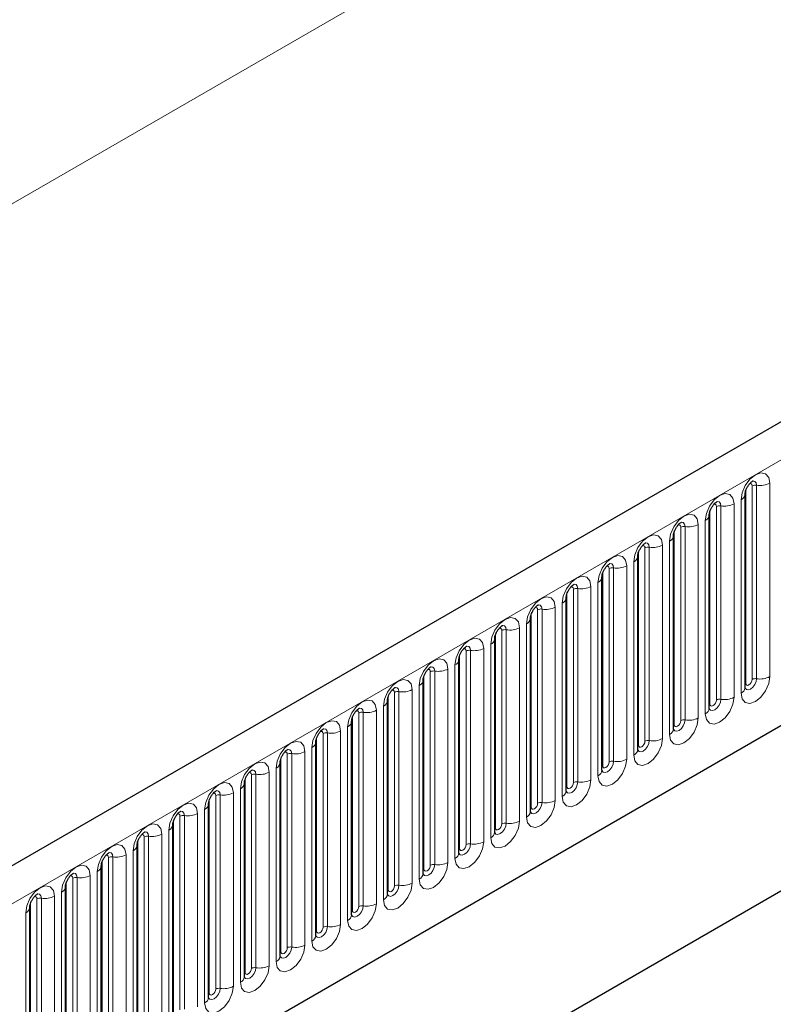
# Model space of a CAD drawing. Units: millimetres. Extents: x 0 to 733, y 0 to 1309.
# Drawn here: x 144 to 152, y 64 to 75 of the extents above; entities that cross this region are included whole.
import ezdxf

# ---------------------------------------------------------------- set-up
doc = ezdxf.new("R2010")
doc.units = ezdxf.units.MM

msp = doc.modelspace()

# ---------------------------------------------------------------- linework, layer by layer
at = {"color": 8, "linetype": 'Continuous', "lineweight": 18}
for p, q in [((159.345, 81.7678), (89.3414, 41.3556)), ((100.549, 40.1421), (171.1183, 80.8809)), ((102.6857, 38.4626), (168.9816, 76.7344)), ((152.2779, 67.6979), (152.2779, 69.8209)), ((152.014, 67.6271), (152.014, 69.7502)), ((152.0847, 67.668), (152.0847, 69.791)), ((152.133, 69.7984), (152.133, 67.6754)), ((151.8855, 67.4713), (151.8855, 69.5943)), ((151.9623, 69.6386), (151.9623, 67.5156)), ((151.6216, 67.4006), (151.6216, 69.5236)), ((151.6923, 67.4414), (151.6923, 69.5644)), ((151.7406, 69.5719), (151.7406, 67.4489)), ((151.493, 67.2447), (151.493, 69.3678)), ((151.5698, 69.4121), (151.5698, 67.2891)), ((151.2291, 67.174), (151.2291, 69.297)), ((151.2998, 67.2149), (151.2998, 69.3379)), ((151.3481, 69.3453), (151.3481, 67.2223)), ((151.1774, 69.1855), (151.1774, 67.0625)), ((150.8367, 66.9475), (150.8367, 69.0705)), ((150.9074, 66.9883), (150.9074, 69.1113)), ((150.9557, 69.1188), (150.9557, 66.9958)), ((151.1006, 67.0182), (151.1006, 69.1412)), ((150.7849, 68.959), (150.7849, 66.836)), ((150.4442, 66.7209), (150.4442, 68.8439)), ((150.515, 66.7618), (150.515, 68.8848)), ((150.5633, 68.8922), (150.5633, 66.7692)), ((150.7081, 66.7916), (150.7081, 68.9146)), ((150.3925, 68.7324), (150.3925, 66.6094)), ((150.0518, 66.4944), (150.0518, 68.6174)), ((150.1225, 66.5352), (150.1225, 68.6582)), ((150.1708, 68.6657), (150.1708, 66.5427)), ((150.3157, 66.5651), (150.3157, 68.6881)), ((150, 68.5059), (150, 66.3829)), ((149.7301, 66.3086), (149.7301, 68.4317)), ((149.7784, 68.4391), (149.7784, 66.3161)), ((149.9233, 66.3385), (149.9233, 68.4615)), ((149.6594, 66.2678), (149.6594, 68.3908)), ((149.3376, 66.0821), (149.3376, 68.2051)), ((149.3859, 68.2126), (149.3859, 66.0896)), ((149.5308, 66.112), (149.5308, 68.235)), ((149.6076, 68.2793), (149.6076, 66.1563)), ((149.2669, 66.0413), (149.2669, 68.1643)), ((148.9452, 65.8555), (148.9452, 67.9785)), ((148.9935, 67.986), (148.9935, 65.863)), ((149.1384, 65.8854), (149.1384, 68.0084)), ((149.2151, 68.0528), (149.2151, 65.9298)), ((148.8745, 65.8147), (148.8745, 67.9377)), ((148.5527, 65.629), (148.5527, 67.752)), ((148.601, 67.7595), (148.601, 65.6365)), ((148.7459, 65.6589), (148.7459, 67.7819)), ((148.8227, 67.8262), (148.8227, 65.7032)), ((148.482, 65.5882), (148.482, 67.7112)), ((148.2086, 67.5329), (148.2086, 65.4099)), ((148.3535, 65.4323), (148.3535, 67.5553)), ((148.4303, 67.5997), (148.4303, 65.4766)), ((148.0896, 65.3616), (148.0896, 67.4846)), ((148.1603, 65.4024), (148.1603, 67.5254)), ((147.961, 65.2058), (147.961, 67.3288)), ((148.0378, 67.3731), (148.0378, 65.2501)), ((147.6971, 65.1351), (147.6971, 67.2581)), ((147.7678, 65.1759), (147.7678, 67.2989)), ((147.8161, 67.3064), (147.8161, 65.1834)), ((147.5686, 64.9792), (147.5686, 67.1022)), ((147.6454, 67.1465), (147.6454, 65.0235)), ((147.3047, 64.9085), (147.3047, 67.0315)), ((147.3754, 64.9493), (147.3754, 67.0723)), ((147.4237, 67.0798), (147.4237, 64.9568)), ((147.2529, 66.92), (147.2529, 64.797)), ((146.9122, 64.682), (146.9122, 66.805)), ((146.983, 64.7228), (146.983, 66.8458)), ((147.0313, 66.8533), (147.0313, 64.7302)), ((147.1761, 64.7527), (147.1761, 66.8757)), ((146.8605, 66.6934), (146.8605, 64.5704)), ((146.5198, 64.4554), (146.5198, 66.5784)), ((146.5905, 64.4962), (146.5905, 66.6192)), ((146.6388, 66.6267), (146.6388, 64.5037)), ((146.7837, 64.5261), (146.7837, 66.6491)), ((146.468, 66.4669), (146.468, 64.3439)), ((146.1274, 64.2288), (146.1274, 66.3519)), ((146.1981, 64.2697), (146.1981, 66.3927)), ((146.2464, 66.4001), (146.2464, 64.2771)), ((146.3913, 64.2996), (146.3913, 66.4226)), ((146.0756, 66.2403), (146.0756, 64.1173)), ((145.8056, 64.0431), (145.8056, 66.1661)), ((145.8539, 66.1736), (145.8539, 64.0506)), ((145.9988, 64.073), (145.9988, 66.196)), ((145.7349, 64.0023), (145.7349, 66.1253)), ((145.4132, 63.8166), (145.4132, 65.9396)), ((145.4615, 65.947), (145.4615, 63.824)), ((145.6064, 63.8464), (145.6064, 65.9695)), ((145.6831, 66.0138), (145.6831, 63.8908)), ((145.3425, 63.7757), (145.3425, 65.8987)), ((145.0207, 63.59), (145.0207, 65.713)), ((145.069, 65.7205), (145.069, 63.5975)), ((145.2139, 63.6199), (145.2139, 65.7429)), ((145.2907, 65.7872), (145.2907, 63.6642)), ((144.95, 63.5492), (144.95, 65.6722)), ((144.6283, 63.3635), (144.6283, 65.4865)), ((144.6766, 65.4939), (144.6766, 63.3709)), ((144.8215, 63.3933), (144.8215, 65.5163)), ((144.8983, 65.5607), (144.8983, 63.4377)), ((144.5576, 63.3226), (144.5576, 65.4456)), ((144.2841, 65.2674), (144.2841, 63.1444)), ((144.429, 63.1668), (144.429, 65.2898)), ((144.5058, 65.3341), (144.5058, 63.2111)), ((144.1651, 63.0961), (144.1651, 65.2191)), ((144.2358, 63.1369), (144.2358, 65.2599)), ((144.1134, 65.1076), (144.1134, 62.9846))]:
    msp.add_line(p, q, dxfattribs=at)
at = {"color": 7, "linetype": 'Continuous', "lineweight": 25}
for p, q in [((170.8618, 81.1517), (100.2925, 40.4129)), ((102.6857, 38.4626), (168.9816, 76.7344)), ((152.0062, 67.5769), (152.0062, 69.6999)), ((151.6137, 67.3503), (151.6137, 69.4733)), ((151.2213, 67.1237), (151.2213, 69.2468)), ((150.8289, 66.8972), (150.8289, 69.0202)), ((150.4364, 66.6706), (150.4364, 68.7936)), ((150.044, 66.4441), (150.044, 68.5671)), ((149.3861, 63.6094), (157.6359, 68.3719)), ((149.6515, 66.2175), (149.6515, 68.3405)), ((149.2591, 65.991), (149.2591, 68.114)), ((149.3861, 63.6093), (157.2514, 68.1499)), ((148.8666, 65.7644), (148.8666, 67.8874)), ((148.4742, 65.5379), (148.4742, 67.6609)), ((148.0817, 65.3113), (148.0817, 67.4343)), ((147.6893, 65.0848), (147.6893, 67.2078)), ((147.2969, 64.8582), (147.2969, 66.9812)), ((146.9044, 64.6317), (146.9044, 66.7547)), ((146.512, 64.4051), (146.512, 66.5281)), ((146.1195, 64.1786), (146.1195, 66.3016)), ((145.7271, 63.952), (145.7271, 66.075)), ((145.3346, 63.7254), (145.3346, 65.8485)), ((144.9422, 63.4989), (144.9422, 65.6219)), ((144.5498, 63.2723), (144.5498, 65.3953)), ((144.1573, 63.0458), (144.1573, 65.1688))]:
    msp.add_line(p, q, dxfattribs=at)
at = {"color": 8, "linetype": 'Continuous', "lineweight": 18, "flags": 128}
for points in [[(152.2779, 69.8209), (152.2659, 69.8837), (152.2317, 69.923), (152.1805, 69.933), (152.1201, 69.912), (152.0597, 69.8633), (152.0085, 69.7942), (151.9743, 69.7153), (151.9623, 69.6386)], [(152.0564, 69.8146), (152.0629, 69.8161), (152.0744, 69.8139), (152.082, 69.805), (152.0847, 69.791)], [(152.09, 69.845), (152.0923, 69.8453), (152.1137, 69.8412), (152.128, 69.8247), (152.133, 69.7984)], [(151.8855, 69.5943), (151.8735, 69.6571), (151.8392, 69.6965), (151.788, 69.7064), (151.7276, 69.6854), (151.6672, 69.6367), (151.616, 69.5676), (151.5818, 69.4888), (151.5698, 69.4121)], [(151.664, 69.5881), (151.6705, 69.5895), (151.6819, 69.5873), (151.6896, 69.5785), (151.6923, 69.5644)], [(151.6976, 69.6185), (151.6999, 69.6188), (151.7213, 69.6146), (151.7356, 69.5981), (151.7406, 69.5719)], [(151.493, 69.3678), (151.481, 69.4306), (151.4468, 69.4699), (151.3956, 69.4799), (151.3352, 69.4589), (151.2748, 69.4102), (151.2236, 69.3411), (151.1894, 69.2622), (151.1774, 69.1855)], [(151.3051, 69.3919), (151.3074, 69.3922), (151.3288, 69.3881), (151.3431, 69.3716), (151.3481, 69.3453)], [(151.2715, 69.3615), (151.278, 69.363), (151.2895, 69.3608), (151.2972, 69.3519), (151.2998, 69.3379)], [(151.1006, 69.1412), (151.0886, 69.204), (151.0544, 69.2434), (151.0032, 69.2533), (150.9428, 69.2323), (150.8824, 69.1836), (150.8312, 69.1145), (150.7969, 69.0357), (150.7849, 68.959)], [(150.9127, 69.1654), (150.915, 69.1657), (150.9364, 69.1615), (150.9507, 69.145), (150.9557, 69.1188)], [(150.8791, 69.135), (150.8856, 69.1364), (150.897, 69.1342), (150.9047, 69.1254), (150.9074, 69.1113)], [(150.7081, 68.9146), (150.6961, 68.9775), (150.6619, 69.0168), (150.6107, 69.0268), (150.5503, 69.0058), (150.4899, 68.957), (150.4387, 68.888), (150.4045, 68.8091), (150.3925, 68.7324)], [(150.5202, 68.9388), (150.5225, 68.9391), (150.5439, 68.9349), (150.5582, 68.9185), (150.5633, 68.8922)], [(150.4866, 68.9084), (150.4931, 68.9099), (150.5046, 68.9077), (150.5123, 68.8988), (150.515, 68.8848)], [(150.3157, 68.6881), (150.3037, 68.7509), (150.2695, 68.7903), (150.2183, 68.8002), (150.1579, 68.7792), (150.0975, 68.7305), (150.0463, 68.6614), (150.0121, 68.5825), (150, 68.5059)], [(150.0942, 68.6819), (150.1007, 68.6833), (150.1122, 68.6811), (150.1198, 68.6723), (150.1225, 68.6582)], [(150.1278, 68.7123), (150.1301, 68.7126), (150.1515, 68.7084), (150.1658, 68.6919), (150.1708, 68.6657)], [(149.9233, 68.4615), (149.9112, 68.5243), (149.877, 68.5637), (149.8258, 68.5737), (149.7654, 68.5527), (149.705, 68.5039), (149.6538, 68.4349), (149.6196, 68.356), (149.6076, 68.2793)], [(149.7018, 68.4553), (149.7082, 68.4568), (149.7197, 68.4545), (149.7274, 68.4457), (149.7301, 68.4317)], [(149.7354, 68.4857), (149.7376, 68.486), (149.759, 68.4818), (149.7733, 68.4654), (149.7784, 68.4391)], [(149.5308, 68.235), (149.5188, 68.2978), (149.4846, 68.3372), (149.4334, 68.3471), (149.373, 68.3261), (149.3126, 68.2774), (149.2614, 68.2083), (149.2272, 68.1294), (149.2151, 68.0528)], [(149.3093, 68.2288), (149.3158, 68.2302), (149.3273, 68.228), (149.3349, 68.2192), (149.3376, 68.2051)], [(149.3429, 68.2592), (149.3452, 68.2594), (149.3666, 68.2553), (149.3809, 68.2388), (149.3859, 68.2126)], [(149.1384, 68.0084), (149.1263, 68.0712), (149.0921, 68.1106), (149.0409, 68.1206), (148.9805, 68.0996), (148.9201, 68.0508), (148.8689, 67.9818), (148.8347, 67.9029), (148.8227, 67.8262)], [(148.9169, 68.0022), (148.9234, 68.0037), (148.9348, 68.0014), (148.9425, 67.9926), (148.9452, 67.9785)], [(148.9505, 68.0326), (148.9527, 68.0329), (148.9742, 68.0287), (148.9885, 68.0123), (148.9935, 67.986)], [(148.7459, 67.7819), (148.7339, 67.8447), (148.6997, 67.8841), (148.6485, 67.894), (148.5881, 67.873), (148.5277, 67.8243), (148.4765, 67.7552), (148.4423, 67.6763), (148.4303, 67.5997)], [(148.5244, 67.7757), (148.5309, 67.7771), (148.5424, 67.7749), (148.55, 67.7661), (148.5527, 67.752)], [(148.558, 67.8061), (148.5603, 67.8063), (148.5817, 67.8022), (148.596, 67.7857), (148.601, 67.7595)], [(148.3535, 67.5553), (148.3415, 67.6181), (148.3072, 67.6575), (148.256, 67.6675), (148.1956, 67.6465), (148.1352, 67.5977), (148.084, 67.5287), (148.0498, 67.4498), (148.0378, 67.3731)], [(151.9623, 67.5156), (151.9743, 67.4528), (152.0085, 67.4134), (152.0597, 67.4035), (152.1201, 67.4245), (152.1805, 67.4732), (152.2317, 67.5423), (152.2659, 67.6212), (152.2779, 67.6979)], [(152.133, 67.6754), (152.128, 67.6434), (152.1137, 67.6104), (152.0923, 67.5815), (152.0671, 67.5612), (152.0418, 67.5524), (152.0204, 67.5566), (152.0061, 67.573), (152.0054, 67.5747)], [(152.014, 67.6271), (152.0167, 67.6131), (152.0244, 67.6043), (152.0358, 67.602), (152.0494, 67.6067), (152.0629, 67.6176), (152.0744, 67.6331), (152.082, 67.6508), (152.0847, 67.668)], [(148.132, 67.5491), (148.1385, 67.5506), (148.1499, 67.5483), (148.1576, 67.5395), (148.1603, 67.5254)], [(148.1656, 67.5795), (148.1679, 67.5798), (148.1893, 67.5756), (148.2036, 67.5592), (148.2086, 67.5329)], [(152.0062, 67.6213), (152.0097, 67.6243), (152.014, 67.6271)], [(147.961, 67.3288), (147.949, 67.3916), (147.9148, 67.431), (147.8636, 67.4409), (147.8032, 67.4199), (147.7428, 67.3712), (147.6916, 67.3021), (147.6574, 67.2232), (147.6454, 67.1465)], [(151.5698, 67.2891), (151.5818, 67.2263), (151.616, 67.1869), (151.6672, 67.1769), (151.7276, 67.1979), (151.788, 67.2467), (151.8392, 67.3157), (151.8735, 67.3946), (151.8855, 67.4713)], [(151.7406, 67.4489), (151.7356, 67.4168), (151.7213, 67.3839), (151.6999, 67.355), (151.6746, 67.3346), (151.6494, 67.3258), (151.628, 67.33), (151.6137, 67.3465), (151.6129, 67.3481)], [(151.6216, 67.4006), (151.6243, 67.3865), (151.6319, 67.3777), (151.6434, 67.3755), (151.6569, 67.3802), (151.6705, 67.3911), (151.6819, 67.4066), (151.6896, 67.4242), (151.6923, 67.4414)], [(147.7395, 67.3226), (147.746, 67.324), (147.7575, 67.3218), (147.7652, 67.313), (147.7678, 67.2989)], [(147.7731, 67.3529), (147.7754, 67.3532), (147.7968, 67.3491), (147.8111, 67.3326), (147.8161, 67.3064)], [(151.6137, 67.3947), (151.6173, 67.3978), (151.6216, 67.4006)], [(147.5686, 67.1022), (147.5566, 67.165), (147.5224, 67.2044), (147.4712, 67.2144), (147.4108, 67.1934), (147.3504, 67.1446), (147.2992, 67.0756), (147.2649, 66.9967), (147.2529, 66.92)], [(151.1774, 67.0625), (151.1894, 66.9997), (151.2236, 66.9603), (151.2748, 66.9504), (151.3352, 66.9714), (151.3956, 67.0201), (151.4468, 67.0892), (151.481, 67.1681), (151.493, 67.2447)], [(151.3481, 67.2223), (151.3431, 67.1903), (151.3288, 67.1573), (151.3074, 67.1284), (151.2822, 67.1081), (151.2569, 67.0993), (151.2355, 67.1034), (151.2212, 67.1199), (151.2205, 67.1216)], [(151.2291, 67.174), (151.2318, 67.16), (151.2395, 67.1511), (151.251, 67.1489), (151.2645, 67.1536), (151.278, 67.1645), (151.2895, 67.18), (151.2972, 67.1977), (151.2998, 67.2149)], [(147.3807, 67.1264), (147.383, 67.1267), (147.4044, 67.1225), (147.4187, 67.1061), (147.4237, 67.0798)], [(151.2213, 67.1682), (151.2248, 67.1712), (151.2291, 67.174)], [(147.3471, 67.096), (147.3536, 67.0975), (147.365, 67.0952), (147.3727, 67.0864), (147.3754, 67.0723)], [(150.7849, 66.836), (150.7969, 66.7732), (150.8312, 66.7338), (150.8824, 66.7238), (150.9428, 66.7448), (151.0032, 66.7936), (151.0544, 66.8626), (151.0886, 66.9415), (151.1006, 67.0182)], [(150.9557, 66.9958), (150.9507, 66.9637), (150.9364, 66.9308), (150.915, 66.9019), (150.8897, 66.8815), (150.8645, 66.8727), (150.8431, 66.8769), (150.8288, 66.8934), (150.8281, 66.895)], [(147.1761, 66.8757), (147.1641, 66.9385), (147.1299, 66.9779), (147.0787, 66.9878), (147.0183, 66.9668), (146.9579, 66.9181), (146.9067, 66.849), (146.8725, 66.7701), (146.8605, 66.6934)], [(146.9882, 66.8998), (146.9905, 66.9001), (147.0119, 66.896), (147.0262, 66.8795), (147.0313, 66.8533)], [(150.8289, 66.9416), (150.8324, 66.9446), (150.8367, 66.9475)], [(150.8367, 66.9475), (150.8394, 66.9334), (150.847, 66.9246), (150.8585, 66.9224), (150.872, 66.9271), (150.8856, 66.938), (150.897, 66.9535), (150.9047, 66.9711), (150.9074, 66.9883)], [(146.9546, 66.8694), (146.9611, 66.8709), (146.9726, 66.8687), (146.9803, 66.8599), (146.983, 66.8458)], [(150.3925, 66.6094), (150.4045, 66.5466), (150.4387, 66.5072), (150.4899, 66.4973), (150.5503, 66.5183), (150.6107, 66.567), (150.6619, 66.6361), (150.6961, 66.715), (150.7081, 66.7916)], [(146.7837, 66.6491), (146.7717, 66.7119), (146.7375, 66.7513), (146.6863, 66.7612), (146.6259, 66.7403), (146.5655, 66.6915), (146.5143, 66.6224), (146.4801, 66.5436), (146.468, 66.4669)], [(146.5958, 66.6733), (146.5981, 66.6736), (146.6195, 66.6694), (146.6338, 66.653), (146.6388, 66.6267)], [(150.5633, 66.7692), (150.5582, 66.7372), (150.5439, 66.7042), (150.5225, 66.6753), (150.4973, 66.655), (150.472, 66.6462), (150.4506, 66.6503), (150.4363, 66.6668), (150.4356, 66.6684)], [(150.4364, 66.7151), (150.4399, 66.7181), (150.4442, 66.7209)], [(150.4442, 66.7209), (150.4469, 66.7069), (150.4546, 66.698), (150.4661, 66.6958), (150.4796, 66.7005), (150.4931, 66.7114), (150.5046, 66.7269), (150.5123, 66.7446), (150.515, 66.7618)], [(146.5622, 66.6429), (146.5687, 66.6443), (146.5802, 66.6421), (146.5878, 66.6333), (146.5905, 66.6192)], [(150, 66.3829), (150.0121, 66.32), (150.0463, 66.2807), (150.0975, 66.2707), (150.1579, 66.2917), (150.2183, 66.3405), (150.2695, 66.4095), (150.3037, 66.4884), (150.3157, 66.5651)], [(146.3913, 66.4226), (146.3792, 66.4854), (146.345, 66.5247), (146.2938, 66.5347), (146.2334, 66.5137), (146.173, 66.465), (146.1218, 66.3959), (146.0876, 66.317), (146.0756, 66.2403)], [(150.1708, 66.5427), (150.1658, 66.5106), (150.1515, 66.4776), (150.1301, 66.4488), (150.1048, 66.4284), (150.0796, 66.4196), (150.0582, 66.4238), (150.0439, 66.4402), (150.0432, 66.4419)], [(150.044, 66.4885), (150.0475, 66.4915), (150.0518, 66.4944)], [(150.0518, 66.4944), (150.0545, 66.4803), (150.0622, 66.4715), (150.0736, 66.4693), (150.0872, 66.474), (150.1007, 66.4849), (150.1122, 66.5004), (150.1198, 66.518), (150.1225, 66.5352)], [(146.1698, 66.4163), (146.1762, 66.4178), (146.1877, 66.4156), (146.1954, 66.4067), (146.1981, 66.3927)], [(146.2034, 66.4467), (146.2056, 66.447), (146.227, 66.4429), (146.2413, 66.4264), (146.2464, 66.4001)], [(145.9988, 66.196), (145.9868, 66.2588), (145.9526, 66.2982), (145.9014, 66.3081), (145.841, 66.2871), (145.7806, 66.2384), (145.7294, 66.1693), (145.6952, 66.0905), (145.6831, 66.0138)], [(149.6076, 66.1563), (149.6196, 66.0935), (149.6538, 66.0541), (149.705, 66.0442), (149.7654, 66.0652), (149.8258, 66.1139), (149.877, 66.183), (149.9112, 66.2618), (149.9233, 66.3385)], [(149.7784, 66.3161), (149.7733, 66.2841), (149.759, 66.2511), (149.7376, 66.2222), (149.7124, 66.2018), (149.6871, 66.1931), (149.6657, 66.1972), (149.6514, 66.2137), (149.6507, 66.2153)], [(149.6515, 66.262), (149.655, 66.265), (149.6594, 66.2678)], [(149.6594, 66.2678), (149.662, 66.2538), (149.6697, 66.2449), (149.6812, 66.2427), (149.6947, 66.2474), (149.7082, 66.2583), (149.7197, 66.2738), (149.7274, 66.2915), (149.7301, 66.3086)], [(145.7773, 66.1898), (145.7838, 66.1912), (145.7953, 66.189), (145.8029, 66.1802), (145.8056, 66.1661)], [(145.8109, 66.2202), (145.8132, 66.2205), (145.8346, 66.2163), (145.8489, 66.1998), (145.8539, 66.1736)], [(145.6064, 65.9695), (145.5944, 66.0323), (145.5601, 66.0716), (145.5089, 66.0816), (145.4485, 66.0606), (145.3881, 66.0119), (145.3369, 65.9428), (145.3027, 65.8639), (145.2907, 65.7872)], [(149.2151, 65.9298), (149.2272, 65.8669), (149.2614, 65.8276), (149.3126, 65.8176), (149.373, 65.8386), (149.4334, 65.8873), (149.4846, 65.9564), (149.5188, 66.0353), (149.5308, 66.112)], [(149.3859, 66.0896), (149.3809, 66.0575), (149.3666, 66.0245), (149.3452, 65.9957), (149.3199, 65.9753), (149.2947, 65.9665), (149.2733, 65.9707), (149.259, 65.9871), (149.2583, 65.9888)], [(149.2591, 66.0354), (149.2626, 66.0384), (149.2669, 66.0413)], [(149.2669, 66.0413), (149.2696, 66.0272), (149.2773, 66.0184), (149.2887, 66.0162), (149.3023, 66.0209), (149.3158, 66.0318), (149.3273, 66.0472), (149.3349, 66.0649), (149.3376, 66.0821)], [(145.3849, 65.9632), (145.3914, 65.9647), (145.4028, 65.9625), (145.4105, 65.9536), (145.4132, 65.9396)], [(145.4185, 65.9936), (145.4207, 65.9939), (145.4422, 65.9898), (145.4565, 65.9733), (145.4615, 65.947)], [(145.2139, 65.7429), (145.2019, 65.8057), (145.1677, 65.8451), (145.1165, 65.855), (145.0561, 65.834), (144.9957, 65.7853), (144.9445, 65.7162), (144.9103, 65.6374), (144.8983, 65.5607)], [(148.8227, 65.7032), (148.8347, 65.6404), (148.8689, 65.601), (148.9201, 65.5911), (148.9805, 65.6121), (149.0409, 65.6608), (149.0921, 65.7299), (149.1263, 65.8087), (149.1384, 65.8854)], [(148.9935, 65.863), (148.9885, 65.831), (148.9742, 65.798), (148.9527, 65.7691), (148.9275, 65.7487), (148.9023, 65.74), (148.8808, 65.7441), (148.8665, 65.7606), (148.8658, 65.7622)], [(148.8666, 65.8089), (148.8702, 65.8119), (148.8745, 65.8147)], [(148.8745, 65.8147), (148.8772, 65.8007), (148.8848, 65.7918), (148.8963, 65.7896), (148.9098, 65.7943), (148.9234, 65.8052), (148.9348, 65.8207), (148.9425, 65.8384), (148.9452, 65.8555)], [(144.9924, 65.7367), (144.9989, 65.7381), (145.0104, 65.7359), (145.018, 65.7271), (145.0207, 65.713)], [(145.026, 65.7671), (145.0283, 65.7674), (145.0497, 65.7632), (145.064, 65.7467), (145.069, 65.7205)], [(144.8215, 65.5163), (144.8095, 65.5792), (144.7752, 65.6185), (144.724, 65.6285), (144.6636, 65.6075), (144.6032, 65.5587), (144.552, 65.4897), (144.5178, 65.4108), (144.5058, 65.3341)], [(148.4303, 65.4766), (148.4423, 65.4138), (148.4765, 65.3745), (148.5277, 65.3645), (148.5881, 65.3855), (148.6485, 65.4342), (148.6997, 65.5033), (148.7339, 65.5822), (148.7459, 65.6589)], [(148.601, 65.6365), (148.596, 65.6044), (148.5817, 65.5714), (148.5603, 65.5426), (148.5351, 65.5222), (148.5098, 65.5134), (148.4884, 65.5176), (148.4741, 65.534), (148.4734, 65.5357)], [(148.4742, 65.5823), (148.4777, 65.5853), (148.482, 65.5882)], [(148.482, 65.5882), (148.4847, 65.5741), (148.4924, 65.5653), (148.5038, 65.563), (148.5174, 65.5678), (148.5309, 65.5787), (148.5424, 65.5941), (148.55, 65.6118), (148.5527, 65.629)], [(144.6, 65.5101), (144.6065, 65.5116), (144.6179, 65.5094), (144.6256, 65.5005), (144.6283, 65.4865)], [(144.6336, 65.5405), (144.6359, 65.5408), (144.6573, 65.5366), (144.6716, 65.5202), (144.6766, 65.4939)], [(144.429, 65.2898), (144.417, 65.3526), (144.3828, 65.392), (144.3316, 65.4019), (144.2712, 65.3809), (144.2108, 65.3322), (144.1596, 65.2631), (144.1254, 65.1842), (144.1134, 65.1076)], [(148.0378, 65.2501), (148.0498, 65.1873), (148.084, 65.1479), (148.1352, 65.138), (148.1956, 65.1589), (148.256, 65.2077), (148.3072, 65.2768), (148.3415, 65.3556), (148.3535, 65.4323)], [(148.2086, 65.4099), (148.2036, 65.3779), (148.1893, 65.3449), (148.1679, 65.316), (148.1426, 65.2956), (148.1174, 65.2869), (148.096, 65.291), (148.0817, 65.3075), (148.081, 65.3091)], [(148.0896, 65.3616), (148.0923, 65.3475), (148.0999, 65.3387), (148.1114, 65.3365), (148.1249, 65.3412), (148.1385, 65.3521), (148.1499, 65.3676), (148.1576, 65.3853), (148.1603, 65.4024)], [(144.2075, 65.2836), (144.214, 65.285), (144.2255, 65.2828), (144.2332, 65.274), (144.2358, 65.2599)], [(144.2411, 65.314), (144.2434, 65.3143), (144.2648, 65.3101), (144.2791, 65.2936), (144.2841, 65.2674)], [(148.0817, 65.3558), (148.0853, 65.3588), (148.0896, 65.3616)], [(147.6454, 65.0235), (147.6574, 64.9607), (147.6916, 64.9214), (147.7428, 64.9114), (147.8032, 64.9324), (147.8636, 64.9811), (147.9148, 65.0502), (147.949, 65.1291), (147.961, 65.2058)], [(147.8161, 65.1834), (147.8111, 65.1513), (147.7968, 65.1183), (147.7754, 65.0895), (147.7502, 65.0691), (147.7249, 65.0603), (147.7035, 65.0645), (147.6892, 65.0809), (147.6885, 65.0826)], [(147.6971, 65.1351), (147.6998, 65.121), (147.7075, 65.1122), (147.719, 65.1099), (147.7325, 65.1146), (147.746, 65.1256), (147.7575, 65.141), (147.7652, 65.1587), (147.7678, 65.1759)], [(147.6893, 65.1292), (147.6928, 65.1322), (147.6971, 65.1351)], [(147.2529, 64.797), (147.2649, 64.7342), (147.2992, 64.6948), (147.3504, 64.6848), (147.4108, 64.7058), (147.4712, 64.7546), (147.5224, 64.8237), (147.5566, 64.9025), (147.5686, 64.9792)], [(147.4237, 64.9568), (147.4187, 64.9247), (147.4044, 64.8918), (147.383, 64.8629), (147.3577, 64.8425), (147.3325, 64.8338), (147.3111, 64.8379), (147.2968, 64.8544), (147.2961, 64.856)], [(147.3047, 64.9085), (147.3074, 64.8944), (147.315, 64.8856), (147.3265, 64.8834), (147.34, 64.8881), (147.3536, 64.899), (147.365, 64.9145), (147.3727, 64.9322), (147.3754, 64.9493)], [(147.2969, 64.9026), (147.3004, 64.9057), (147.3047, 64.9085)], [(146.8605, 64.5704), (146.8725, 64.5076), (146.9067, 64.4682), (146.9579, 64.4583), (147.0183, 64.4793), (147.0787, 64.528), (147.1299, 64.5971), (147.1641, 64.676), (147.1761, 64.7527)], [(147.0313, 64.7302), (147.0262, 64.6982), (147.0119, 64.6652), (146.9905, 64.6364), (146.9653, 64.616), (146.94, 64.6072), (146.9186, 64.6114), (146.9043, 64.6278), (146.9036, 64.6295)], [(146.9122, 64.682), (146.9149, 64.6679), (146.9226, 64.6591), (146.9341, 64.6568), (146.9476, 64.6615), (146.9611, 64.6725), (146.9726, 64.6879), (146.9803, 64.7056), (146.983, 64.7228)], [(146.9044, 64.6761), (146.9079, 64.6791), (146.9122, 64.682)], [(146.468, 64.3439), (146.4801, 64.2811), (146.5143, 64.2417), (146.5655, 64.2317), (146.6259, 64.2527), (146.6863, 64.3015), (146.7375, 64.3705), (146.7717, 64.4494), (146.7837, 64.5261)], [(146.6388, 64.5037), (146.6338, 64.4716), (146.6195, 64.4387), (146.5981, 64.4098), (146.5728, 64.3894), (146.5476, 64.3806), (146.5262, 64.3848), (146.5119, 64.4013), (146.5112, 64.4029)], [(146.512, 64.4495), (146.5155, 64.4526), (146.5198, 64.4554)], [(146.5198, 64.4554), (146.5225, 64.4413), (146.5302, 64.4325), (146.5416, 64.4303), (146.5552, 64.435), (146.5687, 64.4459), (146.5802, 64.4614), (146.5878, 64.479), (146.5905, 64.4962)], [(146.0756, 64.1173), (146.0876, 64.0545), (146.1218, 64.0151), (146.173, 64.0052), (146.2334, 64.0262), (146.2938, 64.0749), (146.345, 64.144), (146.3792, 64.2229), (146.3913, 64.2996)], [(146.2464, 64.2771), (146.2413, 64.2451), (146.227, 64.2121), (146.2056, 64.1832), (146.1804, 64.1629), (146.1551, 64.1541), (146.1337, 64.1583), (146.1194, 64.1747), (146.1187, 64.1764)], [(146.1195, 64.223), (146.123, 64.226), (146.1274, 64.2288)], [(146.1274, 64.2288), (146.13, 64.2148), (146.1377, 64.206), (146.1492, 64.2037), (146.1627, 64.2084), (146.1762, 64.2194), (146.1877, 64.2348), (146.1954, 64.2525), (146.1981, 64.2697)]]:
    msp.add_lwpolyline(points, dxfattribs=at)
at = {"color": 8, "linetype": 'Continuous', "lineweight": 18}
for centre, radius, start, end in [((152.12, 69.7228), 0.0768, 80.2289, 117.35717), ((152.1721, 70.0254), 0.2303, 260.2289, 297.35717), ((151.935, 69.7044), 0.0712, 292.48046, 357.42838), ((151.7797, 69.7988), 0.2303, 260.2289, 297.35717), ((151.7276, 69.4963), 0.0768, 80.2289, 117.35717), ((151.3872, 69.5723), 0.2303, 260.2289, 297.35717), ((151.5426, 69.4779), 0.0712, 292.48046, 357.42838), ((151.3351, 69.2697), 0.0768, 80.2289, 117.35717), ((151.1501, 69.2513), 0.0712, 292.48046, 357.42838), ((150.9427, 69.0431), 0.0768, 80.2289, 117.35717), ((150.9948, 69.3457), 0.2303, 260.2289, 297.35717), ((150.7577, 69.0248), 0.0712, 292.48046, 357.42838), ((150.5502, 68.8166), 0.0768, 80.2289, 117.35717), ((150.6023, 69.1191), 0.2303, 260.2289, 297.35717), ((150.3652, 68.7982), 0.0712, 292.48046, 357.42838), ((150.1578, 68.59), 0.0768, 80.2289, 117.35717), ((150.2099, 68.8926), 0.2303, 260.2289, 297.35717), ((149.9728, 68.5717), 0.0712, 292.48046, 357.42838), ((149.7653, 68.3635), 0.0768, 80.2289, 117.35717), ((149.8174, 68.666), 0.2303, 260.2289, 297.35717), ((149.5804, 68.3451), 0.0712, 292.48046, 357.42838), ((149.3729, 68.1369), 0.0768, 80.2289, 117.35717), ((149.425, 68.4395), 0.2303, 260.2289, 297.35717), ((149.1879, 68.1186), 0.0712, 292.48046, 357.42838), ((148.9804, 67.9104), 0.0768, 80.2289, 117.35717), ((149.0326, 68.2129), 0.2303, 260.2289, 297.35717), ((148.7955, 67.892), 0.0712, 292.48046, 357.42838), ((148.588, 67.6838), 0.0768, 80.2289, 117.35717), ((148.6401, 67.9864), 0.2303, 260.2289, 297.35717), ((148.403, 67.6655), 0.0712, 292.48046, 357.42838), ((152.12, 67.5998), 0.0768, 80.2289, 117.35717), ((152.1721, 67.9024), 0.2303, 260.2289, 297.35717), ((148.1956, 67.4573), 0.0768, 80.2289, 117.35717), ((148.2477, 67.7598), 0.2303, 260.2289, 297.35717), ((151.9308, 67.5846), 0.0758, 294.52506, 354.1548), ((148.0106, 67.4389), 0.0712, 292.48046, 357.42838), ((151.7276, 67.3732), 0.0768, 80.2289, 117.35717), ((151.7797, 67.6758), 0.2303, 260.2289, 297.35717), ((147.8552, 67.5333), 0.2303, 260.2289, 297.35717), ((151.5384, 67.358), 0.0758, 294.52506, 354.1548), ((147.6181, 67.2124), 0.0712, 292.48046, 357.42838), ((147.8031, 67.2307), 0.0768, 80.2289, 117.35717), ((151.3351, 67.1467), 0.0768, 80.2289, 117.35717), ((151.3872, 67.4492), 0.2303, 260.2289, 297.35717), ((147.4628, 67.3067), 0.2303, 260.2289, 297.35717), ((151.1459, 67.1315), 0.0758, 294.52506, 354.1548), ((147.4107, 67.0042), 0.0768, 80.2289, 117.35717), ((150.9427, 66.9201), 0.0768, 80.2289, 117.35717), ((150.9948, 67.2227), 0.2303, 260.2289, 297.35717), ((147.2257, 66.9858), 0.0712, 292.48046, 357.42838), ((150.7535, 66.9049), 0.0758, 294.52506, 354.1548), ((147.0182, 66.7776), 0.0768, 80.2289, 117.35717), ((147.0703, 67.0802), 0.2303, 260.2289, 297.35717), ((150.6023, 66.9961), 0.2303, 260.2289, 297.35717), ((146.8333, 66.7592), 0.0712, 292.48046, 357.42838), ((150.361, 66.6784), 0.0758, 294.52506, 354.1548), ((150.5502, 66.6936), 0.0768, 80.2289, 117.35717), ((146.6258, 66.5511), 0.0768, 80.2289, 117.35717), ((146.6779, 66.8536), 0.2303, 260.2289, 297.35717), ((150.2099, 66.7696), 0.2303, 260.2289, 297.35717), ((146.4408, 66.5327), 0.0712, 292.48046, 357.42838), ((150.1578, 66.467), 0.0768, 80.2289, 117.35717), ((146.2333, 66.3245), 0.0768, 80.2289, 117.35717), ((146.2854, 66.6271), 0.2303, 260.2289, 297.35717), ((149.9686, 66.4518), 0.0758, 294.52506, 354.1548), ((146.0484, 66.3061), 0.0712, 292.48046, 357.42838), ((149.7653, 66.2405), 0.0768, 80.2289, 117.35717), ((149.8174, 66.543), 0.2303, 260.2289, 297.35717), ((145.8409, 66.098), 0.0768, 80.2289, 117.35717), ((145.893, 66.4005), 0.2303, 260.2289, 297.35717), ((149.5761, 66.2253), 0.0758, 294.52506, 354.1548), ((145.6559, 66.0796), 0.0712, 292.48046, 357.42838), ((149.3729, 66.0139), 0.0768, 80.2289, 117.35717), ((149.425, 66.3165), 0.2303, 260.2289, 297.35717), ((145.4485, 65.8714), 0.0768, 80.2289, 117.35717), ((145.5006, 66.174), 0.2303, 260.2289, 297.35717), ((149.1837, 65.9987), 0.0758, 294.52506, 354.1548), ((145.2635, 65.853), 0.0712, 292.48046, 357.42838), ((148.9804, 65.7874), 0.0768, 80.2289, 117.35717), ((149.0326, 66.0899), 0.2303, 260.2289, 297.35717), ((145.056, 65.6448), 0.0768, 80.2289, 117.35717), ((145.1081, 65.9474), 0.2303, 260.2289, 297.35717), ((148.7912, 65.7721), 0.0758, 294.52506, 354.1548), ((144.871, 65.6265), 0.0712, 292.48046, 357.42838), ((148.588, 65.5608), 0.0768, 80.2289, 117.35717), ((148.6401, 65.8634), 0.2303, 260.2289, 297.35717), ((144.6636, 65.4183), 0.0768, 80.2289, 117.35717), ((144.7157, 65.7208), 0.2303, 260.2289, 297.35717), ((148.3988, 65.5456), 0.0758, 294.52506, 354.1548), ((144.4786, 65.3999), 0.0712, 292.48046, 357.42838), ((148.1956, 65.3343), 0.0768, 80.2289, 117.35717), ((148.2477, 65.6368), 0.2303, 260.2289, 297.35717), ((144.2711, 65.1917), 0.0768, 80.2289, 117.35717), ((144.3232, 65.4943), 0.2303, 260.2289, 297.35717), ((148.0064, 65.319), 0.0758, 294.52506, 354.1548), ((144.0861, 65.1734), 0.0712, 292.48046, 357.42838), ((147.8031, 65.1077), 0.0768, 80.2289, 117.35717), ((147.8552, 65.4103), 0.2303, 260.2289, 297.35717), ((147.6139, 65.0925), 0.0758, 294.52506, 354.1548), ((147.4107, 64.8812), 0.0768, 80.2289, 117.35717), ((147.4628, 65.1837), 0.2303, 260.2289, 297.35717), ((147.2215, 64.8659), 0.0758, 294.52506, 354.1548), ((147.0182, 64.6546), 0.0768, 80.2289, 117.35717), ((147.0703, 64.9572), 0.2303, 260.2289, 297.35717), ((146.829, 64.6394), 0.0758, 294.52506, 354.1548), ((146.6779, 64.7306), 0.2303, 260.2289, 297.35717), ((146.4366, 64.4128), 0.0758, 294.52506, 354.1548), ((146.6258, 64.4281), 0.0768, 80.2289, 117.35717), ((146.2854, 64.5041), 0.2303, 260.2289, 297.35717), ((146.2333, 64.2015), 0.0768, 80.2289, 117.35717), ((146.0441, 64.1863), 0.0758, 294.52506, 354.1548)]:
    msp.add_arc(centre, radius, start, end, dxfattribs=at)
at = {"color": 7, "linetype": 'Continuous', "lineweight": 25}
for points, knots in [([(152.0062, 69.6999), (152.0064, 69.704), (152.0067, 69.7127), (152.0119, 69.7356), (152.0226, 69.7635), (152.0393, 69.7934), (152.0592, 69.8188), (152.0772, 69.8357), (152.0911, 69.8448), (152.093, 69.8454), (152.094, 69.8458)], [0, 0, 0, 0, 0.1088923, 0.2265392, 0.3558497, 0.4961438, 0.6408069, 0.7634905, 0.8767481, 1, 1, 1, 1]), ([(151.6137, 69.4733), (151.6139, 69.4775), (151.6143, 69.4862), (151.6194, 69.5091), (151.6301, 69.5369), (151.6469, 69.5668), (151.6667, 69.5922), (151.6847, 69.6092), (151.6987, 69.6183), (151.7005, 69.6189), (151.7015, 69.6192)], [0, 0, 0, 0, 0.1088923, 0.2265392, 0.3558497, 0.4961438, 0.6408069, 0.7634905, 0.8767481, 1, 1, 1, 1]), ([(151.2213, 69.2468), (151.2215, 69.2509), (151.2218, 69.2596), (151.227, 69.2825), (151.2377, 69.3104), (151.2544, 69.3403), (151.2743, 69.3657), (151.2923, 69.3826), (151.3062, 69.3917), (151.3081, 69.3923), (151.3091, 69.3927)], [0, 0, 0, 0, 0.1088923, 0.2265392, 0.3558497, 0.4961438, 0.6408069, 0.7634905, 0.8767481, 1, 1, 1, 1]), ([(150.8289, 69.0202), (150.829, 69.0244), (150.8294, 69.0331), (150.8345, 69.056), (150.8453, 69.0838), (150.862, 69.1137), (150.8818, 69.1391), (150.8998, 69.1561), (150.9138, 69.1652), (150.9156, 69.1658), (150.9166, 69.1661)], [0, 0, 0, 0, 0.1088923, 0.2265392, 0.3558497, 0.4961438, 0.6408069, 0.7634905, 0.8767481, 1, 1, 1, 1]), ([(150.4364, 68.7936), (150.4366, 68.7978), (150.4369, 68.8065), (150.4421, 68.8294), (150.4528, 68.8573), (150.4695, 68.8872), (150.4894, 68.9125), (150.5074, 68.9295), (150.5213, 68.9386), (150.5232, 68.9392), (150.5242, 68.9395)], [0, 0, 0, 0, 0.1088923, 0.2265392, 0.3558497, 0.4961438, 0.6408069, 0.7634905, 0.8767481, 1, 1, 1, 1]), ([(150.044, 68.5671), (150.0441, 68.5713), (150.0445, 68.58), (150.0496, 68.6029), (150.0604, 68.6307), (150.0771, 68.6606), (150.0969, 68.686), (150.1149, 68.703), (150.1289, 68.712), (150.1308, 68.7127), (150.1317, 68.713)], [0, 0, 0, 0, 0.1088923, 0.2265392, 0.3558497, 0.4961438, 0.6408069, 0.7634905, 0.8767481, 1, 1, 1, 1]), ([(149.6515, 68.3405), (149.6517, 68.3447), (149.6521, 68.3534), (149.6572, 68.3763), (149.6679, 68.4041), (149.6846, 68.434), (149.7045, 68.4594), (149.7225, 68.4764), (149.7364, 68.4855), (149.7383, 68.4861), (149.7393, 68.4864)], [0, 0, 0, 0, 0.1088923, 0.2265392, 0.3558497, 0.4961438, 0.6408069, 0.7634905, 0.8767481, 1, 1, 1, 1]), ([(149.2591, 68.114), (149.2593, 68.1182), (149.2596, 68.1268), (149.2648, 68.1498), (149.2755, 68.1776), (149.2922, 68.2075), (149.312, 68.2329), (149.3301, 68.2499), (149.344, 68.2589), (149.3459, 68.2596), (149.3468, 68.2599)], [0, 0, 0, 0, 0.1088923, 0.2265392, 0.3558497, 0.4961438, 0.6408069, 0.7634905, 0.8767481, 1, 1, 1, 1]), ([(148.8666, 67.8874), (148.8668, 67.8916), (148.8672, 67.9003), (148.8723, 67.9232), (148.883, 67.951), (148.8997, 67.9809), (148.9196, 68.0063), (148.9376, 68.0233), (148.9515, 68.0324), (148.9534, 68.033), (148.9544, 68.0333)], [0, 0, 0, 0, 0.1088923, 0.2265392, 0.3558497, 0.4961438, 0.6408069, 0.7634905, 0.8767481, 1, 1, 1, 1]), ([(148.4742, 67.6609), (148.4744, 67.6651), (148.4747, 67.6737), (148.4799, 67.6967), (148.4906, 67.7245), (148.5073, 67.7544), (148.5272, 67.7798), (148.5452, 67.7968), (148.5591, 67.8058), (148.561, 67.8065), (148.562, 67.8068)], [0, 0, 0, 0, 0.1088923, 0.2265392, 0.3558497, 0.4961438, 0.6408069, 0.7634905, 0.8767481, 1, 1, 1, 1]), ([(148.0817, 67.4343), (148.0819, 67.4385), (148.0823, 67.4472), (148.0874, 67.4701), (148.0981, 67.4979), (148.1149, 67.5278), (148.1347, 67.5532), (148.1527, 67.5702), (148.1667, 67.5793), (148.1685, 67.5799), (148.1695, 67.5802)], [0, 0, 0, 0, 0.1088923, 0.2265392, 0.3558497, 0.4961438, 0.6408069, 0.7634905, 0.8767481, 1, 1, 1, 1]), ([(152.0062, 67.5724), (152.0063, 67.572), (152.0067, 67.5707), (152.0064, 67.5743), (152.0062, 67.5769)], [0, 0, 0, 0, 0.305113, 1, 1, 1, 1]), ([(147.6893, 67.2078), (147.6895, 67.2119), (147.6898, 67.2206), (147.695, 67.2436), (147.7057, 67.2714), (147.7224, 67.3013), (147.7423, 67.3267), (147.7603, 67.3437), (147.7742, 67.3527), (147.7761, 67.3534), (147.7771, 67.3537)], [0, 0, 0, 0, 0.1088923, 0.2265392, 0.3558497, 0.4961438, 0.6408069, 0.7634905, 0.8767481, 1, 1, 1, 1]), ([(151.6138, 67.3459), (151.6139, 67.3455), (151.6142, 67.3442), (151.6139, 67.3478), (151.6137, 67.3503)], [0, 0, 0, 0, 0.305113, 1, 1, 1, 1]), ([(147.2969, 66.9812), (147.297, 66.9854), (147.2974, 66.9941), (147.3025, 67.017), (147.3133, 67.0448), (147.33, 67.0747), (147.3498, 67.1001), (147.3678, 67.1171), (147.3818, 67.1262), (147.3836, 67.1268), (147.3846, 67.1271)], [0, 0, 0, 0, 0.1088923, 0.2265392, 0.3558497, 0.4961438, 0.6408069, 0.7634905, 0.8767481, 1, 1, 1, 1]), ([(151.2213, 67.1193), (151.2214, 67.1189), (151.2218, 67.1176), (151.2215, 67.1212), (151.2213, 67.1237)], [0, 0, 0, 0, 0.305113, 1, 1, 1, 1]), ([(146.9044, 66.7547), (146.9046, 66.7588), (146.905, 66.7675), (146.9101, 66.7905), (146.9208, 66.8183), (146.9375, 66.8482), (146.9574, 66.8736), (146.9754, 66.8905), (146.9893, 66.8996), (146.9912, 66.9002), (146.9922, 66.9006)], [0, 0, 0, 0, 0.1088923, 0.2265392, 0.3558497, 0.4961438, 0.6408069, 0.7634905, 0.8767481, 1, 1, 1, 1]), ([(150.8289, 66.8928), (150.829, 66.8924), (150.8294, 66.891), (150.8291, 66.8947), (150.8289, 66.8972)], [0, 0, 0, 0, 0.305113, 1, 1, 1, 1]), ([(146.512, 66.5281), (146.5121, 66.5323), (146.5125, 66.541), (146.5177, 66.5639), (146.5284, 66.5917), (146.5451, 66.6216), (146.5649, 66.647), (146.5829, 66.664), (146.5969, 66.6731), (146.5988, 66.6737), (146.5997, 66.674)], [0, 0, 0, 0, 0.1088923, 0.2265392, 0.3558497, 0.4961438, 0.6408069, 0.7634905, 0.8767481, 1, 1, 1, 1]), ([(150.4364, 66.6662), (150.4365, 66.6658), (150.4369, 66.6645), (150.4366, 66.6681), (150.4364, 66.6706)], [0, 0, 0, 0, 0.305113, 1, 1, 1, 1]), ([(146.1195, 66.3016), (146.1197, 66.3057), (146.1201, 66.3144), (146.1252, 66.3373), (146.1359, 66.3652), (146.1526, 66.3951), (146.1725, 66.4205), (146.1905, 66.4374), (146.2044, 66.4465), (146.2063, 66.4471), (146.2073, 66.4475)], [0, 0, 0, 0, 0.1088923, 0.2265392, 0.3558497, 0.4961438, 0.6408069, 0.7634905, 0.8767481, 1, 1, 1, 1]), ([(150.044, 66.4397), (150.0441, 66.4393), (150.0445, 66.4379), (150.0442, 66.4416), (150.044, 66.4441)], [0, 0, 0, 0, 0.305113, 1, 1, 1, 1]), ([(145.7271, 66.075), (145.7273, 66.0792), (145.7276, 66.0879), (145.7328, 66.1108), (145.7435, 66.1386), (145.7602, 66.1685), (145.78, 66.1939), (145.7981, 66.2109), (145.812, 66.22), (145.8139, 66.2206), (145.8148, 66.2209)], [0, 0, 0, 0, 0.1088923, 0.2265392, 0.3558497, 0.4961438, 0.6408069, 0.7634905, 0.8767481, 1, 1, 1, 1]), ([(149.6515, 66.2131), (149.6517, 66.2127), (149.652, 66.2114), (149.6517, 66.215), (149.6515, 66.2175)], [0, 0, 0, 0, 0.305113, 1, 1, 1, 1]), ([(145.3346, 65.8485), (145.3348, 65.8526), (145.3352, 65.8613), (145.3403, 65.8842), (145.351, 65.9121), (145.3677, 65.942), (145.3876, 65.9674), (145.4056, 65.9843), (145.4195, 65.9934), (145.4214, 65.994), (145.4224, 65.9944)], [0, 0, 0, 0, 0.1088923, 0.2265392, 0.3558497, 0.4961438, 0.6408069, 0.7634905, 0.8767481, 1, 1, 1, 1]), ([(149.2591, 65.9866), (149.2592, 65.9862), (149.2596, 65.9848), (149.2593, 65.9885), (149.2591, 65.991)], [0, 0, 0, 0, 0.305113, 1, 1, 1, 1]), ([(144.9422, 65.6219), (144.9424, 65.6261), (144.9427, 65.6348), (144.9479, 65.6577), (144.9586, 65.6855), (144.9753, 65.7154), (144.9952, 65.7408), (145.0132, 65.7578), (145.0271, 65.7669), (145.029, 65.7675), (145.03, 65.7678)], [0, 0, 0, 0, 0.1088923, 0.2265392, 0.3558497, 0.4961438, 0.6408069, 0.7634905, 0.8767481, 1, 1, 1, 1]), ([(148.8667, 65.76), (148.8668, 65.7596), (148.8671, 65.7583), (148.8668, 65.7619), (148.8666, 65.7644)], [0, 0, 0, 0, 0.305113, 1, 1, 1, 1]), ([(144.5498, 65.3953), (144.5499, 65.3995), (144.5503, 65.4082), (144.5554, 65.4311), (144.5662, 65.459), (144.5829, 65.4889), (144.6027, 65.5142), (144.6207, 65.5312), (144.6347, 65.5403), (144.6365, 65.5409), (144.6375, 65.5413)], [0, 0, 0, 0, 0.1088923, 0.2265392, 0.3558497, 0.4961438, 0.6408069, 0.7634905, 0.8767481, 1, 1, 1, 1]), ([(148.4742, 65.5335), (148.4743, 65.5331), (148.4747, 65.5317), (148.4744, 65.5354), (148.4742, 65.5379)], [0, 0, 0, 0, 0.305113, 1, 1, 1, 1]), ([(144.1573, 65.1688), (144.1575, 65.173), (144.1578, 65.1817), (144.163, 65.2046), (144.1737, 65.2324), (144.1904, 65.2623), (144.2103, 65.2877), (144.2283, 65.3047), (144.2422, 65.3137), (144.2441, 65.3144), (144.2451, 65.3147)], [0, 0, 0, 0, 0.1088923, 0.2265392, 0.3558497, 0.4961438, 0.6408069, 0.7634905, 0.8767481, 1, 1, 1, 1]), ([(148.0818, 65.3069), (148.0819, 65.3065), (148.0822, 65.3052), (148.082, 65.3088), (148.0817, 65.3113)], [0, 0, 0, 0, 0.305113, 1, 1, 1, 1]), ([(147.6893, 65.0804), (147.6894, 65.0799), (147.6898, 65.0786), (147.6895, 65.0822), (147.6893, 65.0848)], [0, 0, 0, 0, 0.305113, 1, 1, 1, 1]), ([(147.2969, 64.8538), (147.297, 64.8534), (147.2974, 64.8521), (147.2971, 64.8557), (147.2969, 64.8582)], [0, 0, 0, 0, 0.305113, 1, 1, 1, 1]), ([(146.9044, 64.6272), (146.9045, 64.6268), (146.9049, 64.6255), (146.9046, 64.6291), (146.9044, 64.6317)], [0, 0, 0, 0, 0.305113, 1, 1, 1, 1]), ([(146.512, 64.4007), (146.5121, 64.4003), (146.5125, 64.399), (146.5122, 64.4026), (146.512, 64.4051)], [0, 0, 0, 0, 0.305113, 1, 1, 1, 1]), ([(146.1195, 64.1741), (146.1197, 64.1737), (146.12, 64.1724), (146.1197, 64.176), (146.1195, 64.1786)], [0, 0, 0, 0, 0.305113, 1, 1, 1, 1])]:
    msp.add_open_spline(points, degree=3, knots=knots, dxfattribs=at)

doc.saveas('drawing.dxf')
